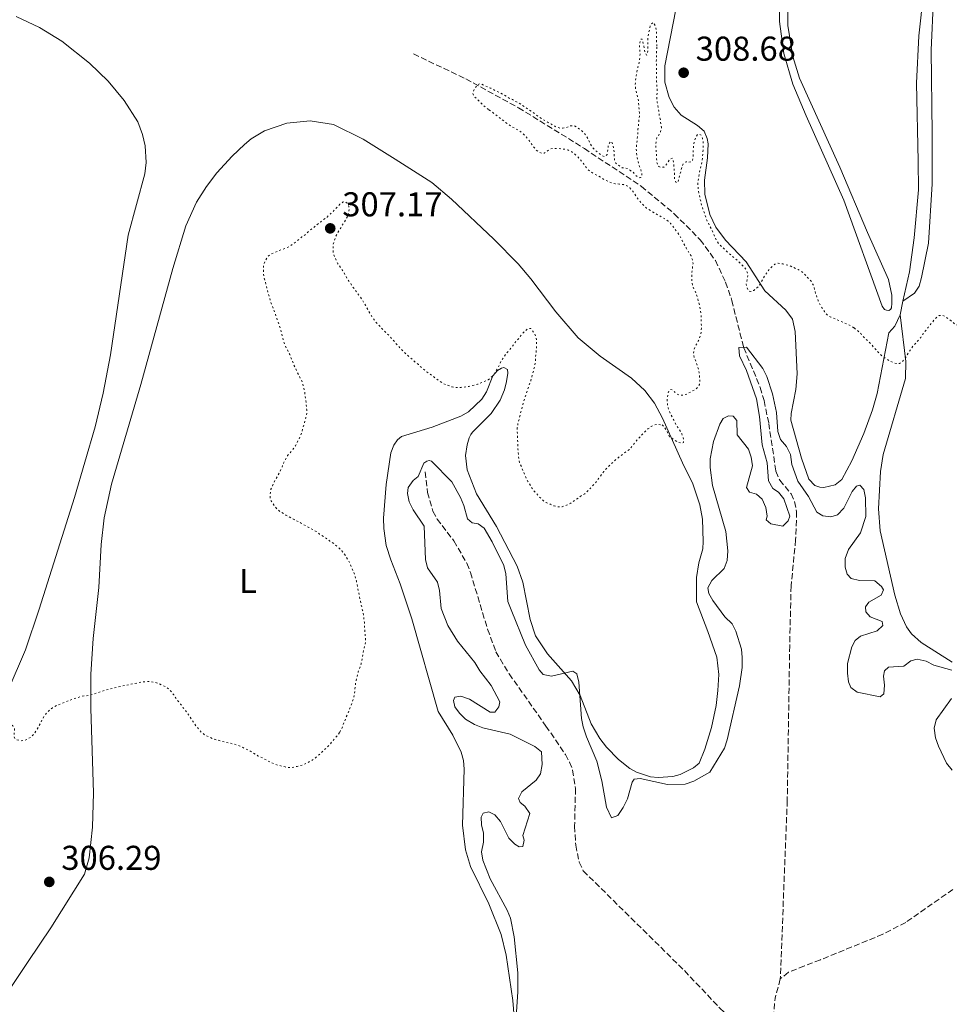
# Model space of a CAD drawing. Units: metres. Extents: x 622021 to 625498, y 4676288 to 4678661.
# Drawn here: x 623396 to 623666, y 4677404 to 4677690 of the extents above; entities that cross this region are included whole.
import ezdxf
from ezdxf.enums import TextEntityAlignment as Align

# ---------------------------------------------------------------- set-up
doc = ezdxf.new("R2010")
doc.units = ezdxf.units.M
doc.header["$MEASUREMENT"] = 0
doc.linetypes.add('DGN Style 3', pattern=[2.435890702152634, 1.739921930109024, -0.6959687720436097])
doc.linetypes.add('DGN Style 5', pattern=[1.217945351076317, 0.5219765790327072, -0.6959687720436097])
for name, color, linetype, lineweight in [('Barranco lineal', 142, 'DGN Style 3', 13), ('Cota de punto acotado terreno', 7, 'Continuous', 0), ('Curva de nivel auxiliar', 30, 'DGN Style 5', 0), ('Curva de nivel intermedia', 30, 'Continuous', 0), ('Etiqueta de uso rústico', 92, 'Continuous', 0), ('Línea de cambio de uso (parcela vista)', 92, 'Continuous', 0), ('Punto acotado terreno (símbolo)', 7, 'Continuous', 0)]:
    doc.layers.add(name, color=color, linetype=linetype, lineweight=lineweight)
doc.styles.add('Style-Arial', font='arial.ttf')

# ---------------------------------------------------------------- blocks, each defined once
blk = doc.blocks.new('5PATER')
at = {"layer": 'Punto acotado terreno (símbolo)', "linetype": 'Continuous', "lineweight": 0}
h = blk.add_hatch(color=51, dxfattribs=at)
edge = h.paths.add_edge_path()
edge.add_ellipse((0, 0), major_axis=(-0.1095731443231308, -0.1110710700762829), ratio=0.9994222409660317, start_angle=0, end_angle=360)

msp = doc.modelspace()

# ---------------------------------------------------------------- linework, layer by layer
at = {"layer": 'Barranco lineal', "color": 142, "linetype": 'DGN Style 3', "lineweight": 13, "extrusion": (0.0599183587911385, -0.02168726436727561, 0.997967661221565), "elevation": -63773.4112348055, "flags": 128}
msp.add_lwpolyline([(4610423.516238288, 1003495.462652169), (4610417.752033661, 1003494.991860277), (4610401.926416629, 1003490.754733241)], dxfattribs=at)
at = {"layer": 'Barranco lineal', "color": 142, "linetype": 'DGN Style 3', "lineweight": 13}
for points in [[(623510.1399999997, 4677680.470000001, 307.6000000000058), (623525.3899999997, 4677673.17, 307.5599999999977), (623540.7000000002, 4677664.789999999, 307.1600000000035), (623559.8499999996, 4677652.960000001, 306.4499999999971), (623576.4500000002, 4677641.930000001, 306.1499999999942), (623586.0199999996, 4677633.939999999, 306.4100000000035), (623593.5700000003, 4677626.390000001, 306.2299999999959), (623597.9800000006, 4677620.34, 305.9499999999971), (623600.9600000001, 4677614.08, 305.7799999999988), (623602.7599999999, 4677608.75, 305.6499999999942), (623606.2100000001, 4677594.980000001, 305.1600000000035), (623611.04, 4677583.449999999, 304.9499999999971), (623612.1500000004, 4677579.59, 304.8600000000006), (623613.5, 4677572.980000001, 304.679999999993), (623615.5800000001, 4677559.029999999, 304.429999999993), (623616.6900000004, 4677556.439999999, 304.429999999993), (623619.9900000002, 4677552.5, 304.429999999993), (623621.0099999999, 4677550.230000001, 304.1999999999971), (623621.6100000005, 4677547.300000001, 304.1900000000023), (623621.3099999996, 4677539.130000001, 303.9499999999971), (623620, 4677525.730000001, 303.9400000000023), (623619.5899999999, 4677508.24, 303.6499999999942), (623618.8799999999, 4677463.26, 302.179999999993), (623616.8499999996, 4677411.369999999, 301.3600000000006)], [(623513.5700000003, 4677558.850000001, 304.9400000000023), (623514.2100000001, 4677552.859999999, 304.6399999999995), (623515.7999999998, 4677547.460000001, 304.6399999999995), (623517.0199999996, 4677545.16, 304.6399999999995), (623521.8899999997, 4677538.789999999, 304.3500000000058), (623525.6600000003, 4677532.279999999, 304.1300000000047), (623526.7300000006, 4677529.58, 304.0500000000029), (623531.7100000001, 4677513.09, 303.7599999999948), (623534.1200000001, 4677506.560000001, 303.6900000000023), (623538, 4677500.119999999, 303.4700000000012), (623548.6799999997, 4677484.930000001, 303.1499999999942), (623554.3499999996, 4677476.65, 302.5599999999977), (623555.54, 4677474.449999999, 302.5599999999977), (623556.4500000002, 4677472.130000001, 302.2599999999948), (623557.2800000003, 4677466.76, 302.2599999999948), (623557.0099999999, 4677455.800000001, 302.2599999999948), (623557.3300000001, 4677450.279999999, 302.2599999999948), (623558.3399999999, 4677445.32, 302.2599999999948), (623559.5199999996, 4677442.82, 302.2599999999948), (623588.9800000006, 4677413.779999999, 301.3699999999953), (623599.2800000003, 4677402.880000001, 301.070000000007), (623613.9199999999, 4677389.470000001, 301.0599999999977)], [(623667.0700000003, 4677437.41, 301.9799999999959), (623653.3499999996, 4677427.83, 301.929999999993), (623646.6900000004, 4677424.359999999, 301.929999999993), (623628.5300000003, 4677416.930000001, 301.3300000000018), (623623.8799999999, 4677415.15, 301.8500000000058), (623619.2199999997, 4677413.32, 301.6900000000023), (623616.8499999996, 4677411.369999999, 301.3600000000006)]]:
    msp.add_polyline3d(points, dxfattribs=at)
at = {"layer": 'Curva de nivel auxiliar', "color": 30, "linetype": 'DGN Style 5', "lineweight": 0, "elevation": 307.4999999999999, "flags": 128}
for points in [[(623531.950000001, 4677664.240000002), (623531.1900000012, 4677664.88), (623527.76, 4677668.109999999), (623527.36, 4677668.960000002), (623527.540000001, 4677669.539999999), (623527.9900000002, 4677670.430000001), (623528.5500000013, 4677671.259999999), (623528.6699999998, 4677671.390000002), (623529.3300000014, 4677671.779999998), (623529.9100000003, 4677671.689999999), (623532.6500000006, 4677670.460000001), (623535.3300000007, 4677669.130000002), (623537.0700000018, 4677668.17), (623537.9500000002, 4677667.600000001), (623538.9100000013, 4677667.24), (623539.8800000015, 4677666.579999999), (623540.8499999993, 4677666.119999998), (623544.6400000001, 4677663.590000001), (623547.4200000007, 4677661.640000002), (623549.3000000005, 4677660.499999999), (623550.2700000006, 4677660.029999999), (623551.3400000012, 4677659.380000002), (623552.5000000013, 4677658.92), (623553.5000000005, 4677658.82), (623554.6200000002, 4677659.070000002), (623555.8499999996, 4677659.550000002), (623556.8100000008, 4677659.569999999), (623557.5800000018, 4677659.199999998), (623558.6500000004, 4677658.449999999), (623559.6200000005, 4677657.600000001), (623560.4100000015, 4677656.65), (623561.0000000016, 4677655.609999998), (623561.5000000001, 4677654.46), (623562.0900000002, 4677653.51), (623562.7300000017, 4677652.740000002), (623563.4400000003, 4677652.05), (623564.9199999999, 4677650.869999997), (623565.7900000017, 4677650.600000001), (623566.450000001, 4677651.179999999), (623566.8800000002, 4677654.17), (623567.4700000003, 4677655.019999999), (623567.5400000019, 4677655.039999999), (623567.8300000002, 4677654.759999999), (623568.2300000002, 4677653.9), (623568.5499999998, 4677651.76), (623568.5900000001, 4677649.59), (623568.9700000001, 4677648.65), (623569.2800000008, 4677648.349999999), (623570.8400000009, 4677647.32), (623571.5100000015, 4677647.329999999), (623572.570000001, 4677647.060000001), (623573.2500000005, 4677646.5), (623574.130000001, 4677645.939999999), (623574.8100000008, 4677645.079999999), (623575.6100000008, 4677644.470000001), (623575.6900000013, 4677644.430000001), (623576.2600000012, 4677644.529999998), (623576.6400000014, 4677645.019999999), (623576.5300000017, 4677645.689999999), (623576.3200000017, 4677646.739999999), (623575.9300000004, 4677647.66), (623575.3100000012, 4677649.8), (623575.1200000013, 4677650.779999998), (623574.9800000006, 4677651.999999999), (623574.9600000004, 4677653.25), (623575.3800000006, 4677656.999999999), (623575.4500000001, 4677658.539999999), (623575.6199999999, 4677659.789999999), (623575.7000000002, 4677661.039999999), (623575.8700000001, 4677662.289999999), (623575.8700000001, 4677663.289999999), (623575.5999999996, 4677666.599999999), (623575.4500000001, 4677667.59), (623574.7800000015, 4677670.140000001), (623574.6600000008, 4677671.140000001), (623574.7000000011, 4677672.29), (623574.9, 4677674.08), (623575.4299999997, 4677676.680000001), (623575.8000000007, 4677677.84), (623575.9400000017, 4677678.83), (623576.0500000013, 4677680.34), (623576.0199999998, 4677681.59), (623575.9100000004, 4677682.649999999), (623575.9900000008, 4677683.699999998), (623576.2200000011, 4677684.67), (623576.2600000012, 4677684.76), (623576.6400000014, 4677684.769999999), (623576.8400000002, 4677684.289999999), (623577.4800000016, 4677680.75), (623577.9700000011, 4677680.090000001), (623578.15, 4677680.569999998), (623578.320000002, 4677681.560000001), (623578.2900000007, 4677684.13), (623578.3600000001, 4677685.369999997), (623578.8899999999, 4677688.07), (623579.1800000004, 4677689.02), (623579.8300000008, 4677689.619999999), (623580.1200000015, 4677689.34), (623580.5700000006, 4677688.449999998), (623580.820000001, 4677687.310000001), (623580.9100000004, 4677682.439999999)], [(623580.9100000004, 4677682.439999999), (623580.7899999997, 4677678.119999999), (623580.8800000015, 4677672.359999999), (623581.0300000012, 4677670.109999998), (623580.9599999996, 4677667.52), (623581.0700000013, 4677666.369999998), (623581.5099999994, 4677663.92), (623581.6200000013, 4677662.58), (623581.9299999997, 4677661.529999999), (623582.2500000015, 4677659.189999999), (623582.2600000005, 4677658.839999998), (623582.0300000003, 4677657.869999998), (623581.5300000019, 4677656.810000001), (623580.9100000004, 4677656.029999998), (623580.7000000003, 4677654.949999999), (623580.6199999999, 4677653.529999999), (623580.8600000013, 4677651.140000001), (623580.8800000015, 4677649.789999999), (623580.990000001, 4677648.640000001), (623581.4900000016, 4677647.689999999), (623581.97, 4677647.510000001), (623582.9800000002, 4677647.499999999), (623583.5000000009, 4677647.92), (623584.8100000008, 4677649.859999999), (623585.4800000014, 4677650.159999999), (623585.6800000003, 4677649.779999999), (623585.8600000015, 4677648.789999999), (623585.9100000005, 4677647.380000001), (623586.02, 4677646.390000001), (623586.0600000003, 4677644.220000001), (623586.4600000004, 4677643.17), (623586.9500000001, 4677642.98), (623587.1300000009, 4677643.369999998), (623588.3100000012, 4677647.81), (623588.7100000012, 4677648.710000001), (623589.440000002, 4677649.07), (623590.1100000005, 4677648.890000001), (623591.0700000017, 4677649.100000001), (623591.350000001, 4677649.59), (623591.5099999997, 4677650.57), (623591.5000000007, 4677651.99), (623591.6600000017, 4677654.100000001), (623591.8300000015, 4677655.159999999), (623592.2899999998, 4677656.23), (623592.8500000008, 4677657.100000001), (623593.3300000014, 4677657.109999998), (623593.9200000014, 4677656.730000001), (623594.2200000009, 4677655.970000001), (623594.4300000012, 4677654.63), (623594.4600000001, 4677653.630000001), (623594.3000000014, 4677651.17), (623594.0600000002, 4677648.92), (623593.2900000011, 4677645.760000001), (623592.8999999999, 4677643.08), (623592.9100000011, 4677642.079999999), (623593.0099999994, 4677640.930000001), (623593.4600000009, 4677638.480000001), (623593.7600000005, 4677637.430000001), (623593.9500000004, 4677636.449999998), (623595.4800000016, 4677632.079999999), (623596.8700000019, 4677629.42), (623597.870000001, 4677627.029999999), (623598.3700000016, 4677626.079999999), (623598.9300000004, 4677625.259999999), (623602.4700000011, 4677621.929999999), (623604.42, 4677620.330000001), (623606.0800000008, 4677618.720000002), (623606.7600000004, 4677617.970000001), (623607.2600000009, 4677616.92), (623607.3800000016, 4677615.919999998), (623606.9300000002, 4677613.46), (623607.1400000004, 4677612.499999999), (623607.5700000017, 4677611.609999999), (623607.7400000015, 4677611.449999998), (623608.3099999992, 4677611.37), (623609.1699999998, 4677611.67), (623610.6200000005, 4677612.869999999), (623611.1900000004, 4677613.8), (623611.8000000007, 4677615.069999999), (623612.9299999995, 4677616.819999999), (623613.5799999998, 4677617.7), (623614.2700000005, 4677618.42), (623615.2899999998, 4677619.26), (623616.2400000019, 4677619.57), (623617.5899999997, 4677619.4), (623619.6000000014, 4677618.810000001), (623622.0300000011, 4677617.74), (623623.0000000012, 4677617.179999999), (623623.77, 4677616.54), (623625.9300000014, 4677614.159999999), (623626.4400000012, 4677613.289999997), (623627.1400000007, 4677610.720000001), (623627.9000000006, 4677608.640000001), (623628.37, 4677607.619999999), (623629.690000001, 4677605.5), (623630.48, 4677604.529999998), (623631.5900000009, 4677603.869999998), (623634.0899999999, 4677602.869999999), (623635.260000001, 4677602.310000001), (623636.5100000006, 4677601.850000001), (623638.3099999998, 4677600.739999999)], [(623582.4600000017, 4677572.520000001), (623583.0499999995, 4677572.050000001), (623584.2300000018, 4677570.06), (623584.6299999999, 4677569.100000001), (623586.1900000023, 4677568.07), (623587.16, 4677567.509999999), (623588.2199999995, 4677567.149999999), (623588.7000000001, 4677567.439999999), (623588.7800000005, 4677568.019999999), (623588.5700000004, 4677568.98), (623588.1800000014, 4677569.9), (623587.3800000013, 4677571.36), (623586.5900000001, 4677572.5), (623584.5100000014, 4677576.590000001), (623584.2200000007, 4677577.55), (623583.9900000005, 4677578.789999997), (623583.9500000003, 4677579.789999999), (623584.1000000001, 4677581.13), (623584.4100000008, 4677582.449999999), (623584.8800000001, 4677582.84), (623585.3700000019, 4677582.750000001), (623585.9500000008, 4677582.279999999), (623586.8300000015, 4677581.430000001), (623587.6000000003, 4677581.159999999), (623588.7500000015, 4677581.179999999), (623589.6900000002, 4677581.519999999), (623591.9900000002, 4677582.769999999), (623592.8399999996, 4677583.449999998), (623593.3499999992, 4677584.319999999), (623593.49, 4677585.52), (623593.2500000009, 4677587.679999999), (623593.0800000011, 4677588.67), (623592.3300000001, 4677590.929999999), (623591.8400000005, 4677591.98), (623591.6300000004, 4677593.029999998), (623591.7000000018, 4677594.189999998), (623591.9700000001, 4677595.149999999), (623592.6299999994, 4677596.220000001), (623593.1900000006, 4677597.38), (623593.650000001, 4677598.539999997), (623593.8099999996, 4677599.529999998), (623593.9000000014, 4677600.75), (623593.8400000011, 4677604.11), (623593.7600000005, 4677605.109999999), (623593.3200000002, 4677607.489999999), (623592.690000002, 4677609.859999998), (623592.2800000008, 4677610.999999999), (623591.3900000012, 4677612.829999999), (623591.1800000012, 4677613.769999999), (623591.1200000007, 4677616.980000001), (623591.4699999995, 4677619.529999998), (623591.3399999999, 4677620.519999999), (623590.8800000015, 4677621.71), (623589.4700000011, 4677624.01), (623588.280000002, 4677626.199999998), (623587.8700000008, 4677627.119999999), (623585.8200000012, 4677630.099999999), (623584.9400000004, 4677631.140000001), (623584.2300000018, 4677631.849999999), (623582.3200000008, 4677633.050000001), (623581.2500000002, 4677633.569999999), (623578.2500000006, 4677635.389999999), (623577.950000001, 4677635.630000001), (623576.390000001, 4677637.140000001), (623575.7500000016, 4677637.91), (623573.8300000017, 4677640.65), (623573.0500000016, 4677641.5), (623572.2600000004, 4677642.119999999), (623571.2099999997, 4677642.430000001), (623570.0499999997, 4677642.600000001), (623568.8000000003, 4677642.680000001), (623567.8300000002, 4677642.91), (623565.7100000011, 4677643.869999999), (623563.6700000005, 4677645.09), (623562.5100000005, 4677645.640000001), (623561.6800000012, 4677646.199999998), (623560.7600000004, 4677646.930000001), (623559.4800000017, 4677648.76), (623558.0300000011, 4677650.449999999), (623557.1600000017, 4677651.220000001), (623556.1700000014, 4677651.970000001), (623555.2700000008, 4677652.41), (623554.2300000013, 4677652.709999999), (623553.2400000012, 4677652.859999999), (623552.0800000011, 4677652.949999998), (623550.8700000019, 4677652.939999999), (623549.8800000016, 4677652.800000001), (623548.2000000008, 4677651.55), (623547.5300000003, 4677651.539999999), (623546.6600000008, 4677651.909999999), (623545.8499999995, 4677652.499999999), (623545.140000001, 4677653.329999999), (623543.6200000009, 4677655.51), (623542.1600000013, 4677657.109999998), (623541.3900000001, 4677657.759999999), (623540.5400000009, 4677658.310000001), (623539.5300000005, 4677658.890000001), (623538.6299999999, 4677659.319999999), (623537.7400000001, 4677659.92), (623532.8300000017, 4677663.680000001), (623531.950000001, 4677664.240000002)], [(623488.6900000013, 4677483.16), (623489.2700000004, 4677484.159999999), (623490.5599999999, 4677487.539999999), (623491.0000000002, 4677488.439999999), (623492.7700000005, 4677493.050000001), (623492.9699999995, 4677494.029999999), (623493.2199999997, 4677496.740000002), (623493.4400000012, 4677498.17), (623494.0800000003, 4677500.659999999), (623494.9100000019, 4677502.98), (623495.4900000007, 4677506.279999998), (623496.0600000008, 4677508.560000001), (623496.2300000006, 4677509.56), (623496.2300000006, 4677510.099999998), (623495.8700000007, 4677514.130000001), (623495.8600000017, 4677515.190000001), (623495.5900000014, 4677517.230000001), (623495.3400000011, 4677518.560000001), (623494.7000000017, 4677521.220000001), (623493.5400000017, 4677527.15), (623492.9699999995, 4677529.07), (623491.6300000006, 4677532.400000001), (623491.0400000005, 4677533.349999999), (623490.5399999998, 4677534.300000001), (623489.3300000007, 4677535.939999999), (623487.0199999994, 4677537.989999998), (623485.8600000016, 4677538.74), (623484.8899999993, 4677539.490000002), (623482.8500000008, 4677540.800000001), (623481.8800000007, 4677541.55), (623479.7400000016, 4677542.679999998), (623477.320000001, 4677544.07), (623475.4600000012, 4677544.980000001), (623473.0600000008, 4677546.3), (623471.2100000001, 4677547.42), (623470.4500000001, 4677548.060000001), (623469.7999999997, 4677548.850000001), (623468.5700000003, 4677550.74), (623468.4500000018, 4677551.689999999), (623468.53, 4677552.849999999), (623468.6799999997, 4677553.84), (623469.1, 4677554.829999999), (623470.0900000001, 4677556.829999999), (623470.7300000016, 4677557.84), (623471.8700000016, 4677560.109999998), (623472.3299999998, 4677561.359999999), (623472.8799999997, 4677562.52), (623473.5400000013, 4677563.589999998), (623475.230000001, 4677565.630000001), (623475.8200000012, 4677566.439999999), (623477.1900000013, 4677569.119999998), (623477.5600000002, 4677570.090000001), (623478.8299999997, 4677574.529999999), (623479.0900000012, 4677575.88), (623479.0900000012, 4677576.880000001), (623478.9500000004, 4677578.759999999), (623478.7400000005, 4677579.9), (623478.51, 4677582.009999999), (623477.9900000015, 4677584.4), (623477.6400000006, 4677585.34), (623476.2999999995, 4677587.930000001), (623475.3000000004, 4677590.029999998), (623474.9900000019, 4677591.079999999), (623474.5000000002, 4677592.119999998), (623474.1500000015, 4677593.06), (623472.900000002, 4677595.46), (623472.4999999997, 4677596.41), (623472.2000000002, 4677597.369999998), (623471.6799999994, 4677599.66), (623470.9700000008, 4677601.949999998), (623470.5799999996, 4677602.880000001), (623469.6200000008, 4677605.76), (623468.9600000014, 4677607.3), (623468.1700000003, 4677609.880000001), (623466.7100000005, 4677615.33), (623466.5000000005, 4677616.759999999), (623466.4700000014, 4677617.76), (623466.5499999997, 4677619.159999999), (623467.01, 4677620.319999999), (623467.6700000018, 4677621.390000001), (623468.4400000006, 4677622.029999999), (623468.7100000011, 4677622.179999999), (623470.6800000002, 4677623.06), (623473.290000001, 4677624.079999999), (623474.1700000016, 4677624.550000001), (623475.5700000008, 4677625.46), (623476.8000000002, 4677626.439999999), (623477.6500000019, 4677627.220000001), (623478.5999999995, 4677627.82), (623480.2100000011, 4677629.279999998), (623483.1500000004, 4677631.640000001), (623485.0400000013, 4677633.009999999), (623486.5999999992, 4677634.499999999), (623488.7300000016, 4677636.720000002), (623489.6799999992, 4677637.409999999), (623490.35, 4677637.42), (623490.8300000004, 4677637.05), (623491.3300000011, 4677636.189999999), (623491.4400000006, 4677635.329999999), (623491.3300000011, 4677634.34), (623490.9600000001, 4677633.119999998)], [(623490.9600000001, 4677633.119999998), (623488.0099999995, 4677628.259999999), (623487.5600000003, 4677627.369999999), (623487.1, 4677626.17), (623486.7500000012, 4677624.869999998), (623486.74, 4677623.59), (623486.8499999995, 4677622.480000001), (623487.1600000003, 4677621.529999998), (623488.1500000004, 4677619.430000001), (623489.6300000001, 4677617.250000001), (623490.3200000008, 4677616.109999998), (623490.9199999998, 4677614.96), (623491.7000000001, 4677613.92), (623492.4900000012, 4677612.689999999), (623495.0500000004, 4677609.180000001), (623496.1600000013, 4677607.369999999), (623498.0099999999, 4677604.039999999), (623499.2900000005, 4677602.330000001), (623500.0100000004, 4677601.640000001), (623501.5300000003, 4677599.99), (623503.3899999999, 4677598.180000001), (623506.3200000002, 4677594.789999999), (623507.99, 4677593.17), (623509.74, 4677591.66), (623510.6200000007, 4677590.810000001), (623511.5999999997, 4677590.06), (623512.3799999999, 4677589.3), (623514.1299999999, 4677587.890000001), (623515.8800000001, 4677586.67), (623516.6600000003, 4677586.01), (623518.7900000003, 4677584.609999998), (623519.7000000001, 4677584.190000001), (623521.400000001, 4677583.600000001), (623522.3900000012, 4677583.439999999), (623523.9000000021, 4677583.449999998), (623526.2300000011, 4677583.709999999), (623528.7900000005, 4677584.34), (623530.1800000007, 4677584.9), (623531.8300000003, 4677585.689999999), (623532.6500000006, 4677586.269999999), (623533.490000001, 4677587.09), (623534.7000000003, 4677589.09), (623535.770000001, 4677591.329999999), (623536.9900000015, 4677593.130000001), (623538.8700000012, 4677595.319999999), (623539.5300000005, 4677596.289999999), (623541.0400000014, 4677598.039999999), (623541.7900000003, 4677599.009999999), (623542.6399999997, 4677599.890000001), (623543.4900000013, 4677600.580000001), (623544.2600000001, 4677600.59), (623545.2400000015, 4677599.26), (623545.730000001, 4677598.390000001), (623545.8400000005, 4677598.029999998), (623545.9500000001, 4677597.029999999), (623545.9299999998, 4677594.53), (623545.730000001, 4677592.939999999), (623545.540000001, 4677590.5), (623545.2900000006, 4677589.17), (623544.3200000006, 4677585.52), (623543.5800000007, 4677583.49), (623542.1800000014, 4677579.159999998), (623541.4000000014, 4677576.349999999), (623540.5499999998, 4677572.960000001), (623540.3500000008, 4677571.689999999), (623540.3300000008, 4677571.239999999), (623540.5300000019, 4677565.48), (623540.7700000011, 4677562.609999999), (623541.0199999991, 4677561.640000001), (623542.9700000006, 4677556.980000001), (623543.450000001, 4677556.099999999), (623544.8500000002, 4677553.84), (623545.4400000004, 4677553.029999999), (623547.4200000007, 4677550.96), (623547.8800000012, 4677550.529999998), (623548.7000000015, 4677549.949999999), (623549.9199999997, 4677549.509999999), (623551.0799999997, 4677548.949999998), (623552.060000001, 4677548.720000001), (623553.4300000012, 4677548.720000001), (623554.7000000007, 4677549.17), (623555.9099999999, 4677549.75), (623556.3400000012, 4677550.000000001), (623557.2900000013, 4677550.79), (623558.2400000012, 4677551.38), (623559.0900000005, 4677552.06), (623559.9900000015, 4677552.509999999), (623561.6500000021, 4677554.119999998), (623563.0700000015, 4677555.649999999), (623565.5300000003, 4677559.02), (623567.1999999998, 4677560.75), (623568.9000000008, 4677562.41), (623571.0800000001, 4677564.08), (623572.9800000022, 4677565.359999998), (623575.1500000004, 4677568.079999999), (623576.5600000008, 4677569.640000002), (623578.3500000011, 4677571.4), (623579.3000000011, 4677572.09), (623580.1799999995, 4677572.560000001), (623581.3100000005, 4677572.699999999), (623582.4600000017, 4677572.520000001)], [(623638.3099999998, 4677600.739999999), (623639.5200000014, 4677599.789999999), (623640.25, 4677599.109999999), (623641.1200000017, 4677598.06), (623642.7900000014, 4677596.550000001), (623645.7599999999, 4677593.189999999), (623646.5199999998, 4677592.5), (623648.6000000007, 4677591.210000001), (623649.5599999996, 4677590.739999999), (623650.5300000019, 4677590.369999998), (623651.530000001, 4677590.369999998), (623652.3500000013, 4677590.890000001), (623652.9900000006, 4677591.650000001), (623654.8500000002, 4677594.640000001), (623655.4699999995, 4677595.48), (623656.3800000013, 4677596.430000001), (623657.7000000001, 4677597.980000001), (623658.3600000017, 4677598.96), (623659.8600000015, 4677600.9), (623662.1200000013, 4677603.63), (623663.0700000012, 4677604.32), (623663.8300000012, 4677604.419999998), (623664.7000000007, 4677604.15), (623666.5600000003, 4677602.789999999), (623667.6199999999, 4677601.899999999), (623668.5200000006, 4677601.460000001), (623669.75, 4677601.159999999), (623670.9000000011, 4677601.09), (623671.9600000005, 4677600.719999999), (623673.9200000007, 4677599.81), (623674.890000001, 4677599.099999999), (623676.67, 4677597.51), (623678.0800000004, 4677595.58), (623679.1900000013, 4677593.260000001), (623679.8799999999, 4677592.119999998), (623680.4500000019, 4677591.289999999), (623681.2600000012, 4677590.41), (623682.6300000013, 4677588.71), (623683.2000000012, 4677587.890000001), (623683.6600000017, 4677586.720000001), (623684.0100000004, 4677585.560000001), (623684.2600000007, 4677583.26)], [(623357.3099999996, 4677543.489999999), (623359.7300000003, 4677542.090000001), (623361.0800000003, 4677541.439999999), (623362.35, 4677540.689999999), (623363.1600000013, 4677540.11), (623363.51, 4677539.75), (623364.0900000011, 4677538.939999999), (623364.9900000021, 4677537.470000001), (623365.400000001, 4677536.560000001), (623366.2500000005, 4677534.249999999), (623367.2899999997, 4677531.849999999), (623367.700000001, 4677530.7), (623368.8099999996, 4677528.8), (623369.6700000003, 4677527.470000001), (623372.4400000018, 4677522.81), (623373.3200000002, 4677521.58), (623374.6800000014, 4677519.42), (623376.3700000013, 4677517.600000001), (623378.7500000017, 4677514.630000001), (623379.5800000011, 4677513.449999998), (623381.0000000005, 4677510.670000001), (623382.1100000012, 4677507.519999999), (623382.2200000007, 4677506.27), (623382.8200000019, 4677502.600000001), (623383.3899999997, 4677499.949999998), (623383.6600000003, 4677498.989999999), (623384.5900000001, 4677496.709999999), (623384.9000000008, 4677495.750000001), (623385.1100000008, 4677494.409999999), (623385.7200000011, 4677492.409999999), (623385.9300000012, 4677491.159999999), (623385.9500000012, 4677490.100000001), (623386.4600000009, 4677489.210000001), (623387.2200000008, 4677488.689999999), (623390.0199999993, 4677487.680000001), (623391.9600000017, 4677486.749999999), (623392.6900000003, 4677486.07), (623393.6200000001, 4677484.949999998), (623394.1100000018, 4677484.060000001), (623393.9599999998, 4677481.98), (623394.2599999994, 4677481.220000001), (623394.7500000012, 4677480.939999998), (623395.8100000008, 4677480.67), (623396.8000000007, 4677480.739999999), (623397.8899999993, 4677481.13), (623398.9600000001, 4677481.779999998), (623399.6900000009, 4677482.469999999), (623399.900000001, 4677482.749999999), (623401.1200000015, 4677484.789999999), (623402.6300000001, 4677487.689999999), (623403.3099999996, 4677488.59), (623404.2999999998, 4677489.640000001), (623405.1300000013, 4677490.199999998), (623406.3899999997, 4677490.930000001), (623411.1600000019, 4677492.829999999), (623413.4500000007, 4677493.539999999), (623414.4400000009, 4677493.71), (623415.7900000009, 4677493.830000001), (623419.5700000006, 4677495.09), (623425.3999999999, 4677496.619999998), (623426.5500000011, 4677496.740000002), (623427.7000000001, 4677497.05), (623431.1700000013, 4677497.74), (623432.7699999993, 4677497.9), (623434.8200000012, 4677497.689999999), (623435.9299999999, 4677497.329999999), (623438.0800000001, 4677496.359999998), (623438.8899999993, 4677495.76), (623439.6500000014, 4677494.98), (623440.4600000007, 4677493.969999999), (623441.5100000012, 4677492.38), (623442.3899999995, 4677491.339999998), (623443.1800000009, 4677490.199999998), (623444.0599999992, 4677489.159999999), (623447.0099999997, 4677484.789999999), (623448.3600000021, 4677483.199999998), (623448.6799999994, 4677482.9), (623449.4999999997, 4677482.330000001), (623451.7800000019, 4677481.220000001), (623455.0600000008, 4677480.319999999), (623456.5000000002, 4677480.050000001), (623458.530000002, 4677479.51), (623459.4800000021, 4677479.199999999), (623462.7099999996, 4677477.59), (623465.0099999995, 4677476.220000001), (623466.4700000014, 4677475.52), (623468.3199999998, 4677474.489999999), (623470.630000001, 4677473.570000002), (623472.8500000006, 4677473.03), (623473.8300000018, 4677472.859999998), (623474.9000000004, 4677472.909999999), (623476.3300000008, 4677473.17), (623478.3200000002, 4677473.759999999), (623479.2900000003, 4677474.25), (623480.780000001, 4677475.09), (623481.6000000013, 4677475.67), (623483.5300000003, 4677477.34), (623485.9300000009, 4677479.720000001), (623486.6399999994, 4677480.659999998), (623488.1500000004, 4677482.310000001), (623488.6900000013, 4677483.16)]]:
    msp.add_lwpolyline(points, dxfattribs=at)
at = {"layer": 'Curva de nivel intermedia', "color": 30, "linetype": 'Continuous', "lineweight": 0, "elevation": 305.0000000000001, "flags": 128}
for points in [[(623666.7100000001, 4677501.220000001), (623661.5400000003, 4677502.669999998), (623659.2900000016, 4677503.779999999), (623656.6699999997, 4677504.430000001), (623654.8400000012, 4677503.859999999), (623652.7900000017, 4677502.4), (623648.3400000014, 4677502.060000001), (623647.2000000014, 4677500.970000001), (623646.8500000006, 4677499.430000001), (623647.1200000009, 4677496.819999999), (623646.9800000002, 4677494.32), (623645.8700000015, 4677493.42), (623639.1700000004, 4677494.760000001), (623637.38, 4677496.119999999), (623636.7300000018, 4677497.8), (623636.3899999999, 4677500.270000001), (623636.4200000011, 4677503.09), (623637.6500000005, 4677507.930000001), (623638.6100000016, 4677509.81), (623640.2000000009, 4677511.07), (623645.0100000009, 4677512.609999998), (623646.6800000007, 4677514.169999998), (623646.4999999995, 4677515.319999999), (623643.0199999994, 4677516.720000001), (623641.7699999999, 4677518.16), (623641.6700000016, 4677519.619999998), (623642.5700000002, 4677520.939999999), (623646.2200000002, 4677523), (623646.8900000007, 4677524.54), (623646.3200000008, 4677525.53), (623644.3800000006, 4677527.189999999), (623639.9300000004, 4677527.269999999), (623637.5000000007, 4677527.850000001), (623636.2900000014, 4677529.130000001), (623635.7100000004, 4677531.189999999), (623635.7700000008, 4677533.689999999), (623636.6700000014, 4677536.310000001), (623640.1600000006, 4677541.100000001), (623641.7300000021, 4677545.850000001), (623641.6700000016, 4677551.34), (623641.2000000001, 4677553.789999999), (623639.9999999997, 4677554.999999999), (623639.070000002, 4677554.679999999), (623637.8000000003, 4677553.199999999), (623635.3500000006, 4677548.319999999), (623633.4599999995, 4677546.369999998), (623631.5500000007, 4677545.800000001), (623629.2400000017, 4677546.060000001), (623627.5300000019, 4677547.189999999), (623625.0700000009, 4677551.749999999), (623621.9999999999, 4677556.160000001), (623620.2300000017, 4677561.050000002), (623619.8000000003, 4677563.880000001), (623618.6900000017, 4677566.239999999), (623616.9600000017, 4677568.289999999), (623616.0900000001, 4677570.630000002), (623615.7600000014, 4677576.099999999), (623614.5900000001, 4677581.539999999), (623612.9699999996, 4677586.66), (623611.7800000005, 4677588.939999999), (623607.0599999998, 4677595.16), (623604.8400000003, 4677595.050000001), (623605.0300000003, 4677592.59), (623607.070000001, 4677588.32), (623609.9299999998, 4677580.150000001), (623610.8500000007, 4677574.999999999), (623611.5599999992, 4677566.779999998), (623613.0000000009, 4677561.539999999), (623613.4400000012, 4677556.230000001), (623614.6700000007, 4677554.04), (623616.3, 4677552.989999999), (623617.8700000015, 4677551.039999999), (623619.6399999994, 4677545.98), (623619.1299999999, 4677544.660000001), (623617.6100000021, 4677543.099999999), (623614.0700000017, 4677543.74), (623612.7400000016, 4677544.939999998), (623613.03, 4677546.02), (623612.6900000002, 4677548.470000001), (623611.5700000004, 4677550.91), (623609.9299999998, 4677552.42), (623607.9200000004, 4677553), (623606.9800000016, 4677554.369999998), (623608.7899999998, 4677560.649999999)], [(623608.7899999998, 4677560.649999999), (623608.3700000019, 4677563.15), (623607.5600000005, 4677565.52), (623604.3500000008, 4677569.67), (623604.190000002, 4677573.83), (623603.1000000013, 4677575.119999999), (623601.7900000014, 4677575.180000001), (623600.2699999993, 4677574.38), (623599.3000000014, 4677572.75), (623597.3800000015, 4677567.730000001), (623596.4699999995, 4677562.63), (623596.4299999992, 4677560.130000001), (623597.110000001, 4677554.869999999), (623600.9900000013, 4677541.539999999), (623601.5999999993, 4677535.92), (623601.4200000004, 4677533.08), (623600.5700000012, 4677530.729999999), (623596.9099999999, 4677527.24), (623595.79, 4677525.15), (623596.0500000016, 4677523.46), (623597.2400000007, 4677521.41), (623600.7000000007, 4677516.699999998), (623602.88, 4677514.66), (623603.9200000016, 4677512.529999998), (623605.5399999999, 4677507.34), (623605.8100000003, 4677504.850000001), (623605.7800000013, 4677501.96), (623605.0300000003, 4677496.649999999), (623601.3800000002, 4677480.92), (623600.6500000015, 4677478.52), (623596.3200000019, 4677471.539999999), (623591.74, 4677468.929999999), (623589.1500000015, 4677468.039999999), (623584.0399999997, 4677467.930000001), (623576.1000000003, 4677469.720000001), (623574.300000001, 4677469.480000001), (623573.7700000012, 4677468.619999997), (623572.4500000003, 4677463.77), (623571.1300000015, 4677461.26), (623569.5600000002, 4677458.949999998), (623567.8000000011, 4677458.230000001), (623566.29, 4677461.359999998), (623564.9600000002, 4677469.029999999), (623563.5300000019, 4677474.749999999), (623560.4400000006, 4677481.79), (623559.530000001, 4677484.67), (623559.0500000004, 4677487.13), (623558.23, 4677497.710000001), (623557.7000000003, 4677500.13), (623556.490000001, 4677500.9), (623550.2900000007, 4677499.42), (623547.85, 4677499.970000001), (623546.73, 4677501.279999998), (623542.7600000004, 4677508.5), (623538.5200000004, 4677518.730000001), (623537.6300000006, 4677521.17), (623537.0400000005, 4677529.23), (623536.4700000006, 4677531.659999999), (623533.0700000009, 4677538.539999999), (623530.6700000003, 4677542.49), (623528.9600000003, 4677543.769999999), (623527.1900000002, 4677544.039999999), (623525.8600000001, 4677545.170000001), (623524.8000000007, 4677549.130000001), (623523.8200000017, 4677551.449999999), (623521.2600000001, 4677555.96), (623515.3600000015, 4677561.970000001), (623514.6700000009, 4677562.189999999), (623514.0600000008, 4677562.029999998), (623513.1500000008, 4677561.4), (623511.5199999993, 4677557.529999998), (623510.0700000008, 4677556.349999999), (623508.6100000013, 4677554.33), (623508.4500000003, 4677552.630000002), (623508.9300000009, 4677550.189999999), (623510.0500000007, 4677547.859999999), (623513.2200000002, 4677543.119999998), (623513.6900000018, 4677533.369999998), (623514.1800000013, 4677530.91), (623517.180000001, 4677526.819999999), (623517.7599999999, 4677524.380000001), (623518.2200000003, 4677519.130000001), (623520.1300000015, 4677514.230000001), (623523.0000000015, 4677509.630000001), (623528.0400000017, 4677503.399999999), (623529.4200000009, 4677501.019999999), (623532.74, 4677496.740000002), (623535.2800000014, 4677492.020000001), (623534.9999999999, 4677490.560000001), (623533.7999999997, 4677489), (623532.4900000019, 4677488.980000001), (623526.4400000013, 4677492.720000001), (623523.890000001, 4677493.67), (623522.2000000011, 4677493.34), (623521.8200000012, 4677492.330000001), (623522.1699999999, 4677490.569999999), (623523.5100000009, 4677488.67), (623525.3200000015, 4677486.96), (623527.9400000012, 4677485.410000001), (623530.3399999995, 4677484.409999999), (623538.2800000011, 4677482.55)], [(623666.850000001, 4677472.06), (623665.17, 4677474.13), (623662.860000001, 4677479.109999999), (623662.0499999997, 4677481.479999999), (623661.6200000006, 4677484.310000001), (623662.1900000006, 4677486.699999998), (623666.7000000011, 4677492.92)], [(623538.2800000011, 4677482.55), (623545.4100000013, 4677478.980000001), (623547.4299999997, 4677477.480000001), (623547.5700000006, 4677473.75), (623547.070000002, 4677471.019999999), (623545.8100000013, 4677469.149999999), (623541.6400000006, 4677465.779999999), (623540.6700000004, 4677463.84), (623541.1500000011, 4677462.699999999), (623542.5500000003, 4677461.65), (623543.9800000008, 4677459.529999999), (623541.9300000012, 4677453.11), (623542.3200000002, 4677451.730000001), (623541.9800000002, 4677449.88), (623540.9100000019, 4677449.789999999), (623539.6700000013, 4677450.54), (623537.8699999999, 4677452.279999998), (623535.4800000003, 4677457.149999999), (623533.8399999997, 4677459.119999998), (623532.0600000005, 4677459.939999999), (623530.4500000012, 4677459.599999999), (623529.85, 4677458.439999999), (623529.8900000001, 4677456.21), (623530.4700000014, 4677453.759999998), (623530.5100000015, 4677451.149999999), (623529.9500000007, 4677448.380000001), (623530.3200000017, 4677445.91), (623532.4600000007, 4677440.510000001), (623537.4500000018, 4677431.369999998), (623538.3600000015, 4677429.039999999), (623539.4299999999, 4677423.57), (623540.5200000008, 4677413.179999999), (623540.5400000009, 4677407.650000001), (623540.1000000006, 4677401.84)]]:
    msp.add_lwpolyline(points, dxfattribs=at)
at = {"layer": 'Línea de cambio de uso (parcela vista)', "color": 92, "linetype": 'Continuous', "lineweight": 0, "elevation": 308.0899999999965, "flags": 128}
msp.add_lwpolyline([(623652.54, 4677608.51), (623651.6799999997, 4677604.59)], dxfattribs=at)
at = {"layer": 'Línea de cambio de uso (parcela vista)', "color": 92, "linetype": 'Continuous', "lineweight": 0}
for points in [[(623619.1600000003, 4677697.83, 309.6999999999971), (623619.0300000003, 4677688.710000001, 309.5099999999948), (623620.4699999997, 4677679.710000001, 309.2400000000052), (623622.4800000006, 4677673.4, 309), (623634.1299999999, 4677647.529999999, 308.6000000000058), (623642.2000000002, 4677628.49, 308.2899999999936), (623648.3499999996, 4677614.82, 307.6999999999971), (623649.2699999996, 4677610.230000001, 308), (623649.3099999996, 4677607.92, 308), (623649.1799999997, 4677606.609999999, 308), (623648.9600000001, 4677606.07, 308), (623648.4199999999, 4677605.83, 308), (623647.7300000006, 4677605.9, 308), (623647.1900000004, 4677606.119999999, 308), (623646.4800000006, 4677607.109999999, 308), (623635.29, 4677637.880000001, 308.3000000000029), (623624.3499999996, 4677662.42, 308.6300000000047), (623620.5099999999, 4677671.66, 308.8999999999942), (623617.9199999999, 4677680.609999999, 309.2799999999988), (623616.6500000004, 4677689.84, 309.5), (623616.75, 4677699.17, 309.5500000000029)], [(623658.4800000006, 4677698.119999999, 309.5800000000018), (623657.2000000002, 4677685.680000001, 309.8899999999995), (623656.5099999999, 4677671.939999999, 309.3800000000047), (623656.9900000002, 4677649.279999999, 309), (623657.0499999998, 4677640.949999999, 308.570000000007), (623655.7699999996, 4677626.960000001, 308.2799999999988), (623654.4100000003, 4677617.060000001, 308.1000000000058), (623652.54, 4677608.51, 308.0899999999965)], [(623652.54, 4677608.51, 308.0899999999965), (623655.8799999999, 4677610.84, 307.8399999999965), (623657.2400000002, 4677612.92, 307.9199999999983), (623657.9699999997, 4677615.430000001, 308.1100000000006), (623660, 4677625.42, 308.7599999999948), (623661.0499999998, 4677642.67, 308.8099999999977), (623660.9900000002, 4677657.310000001, 308.8300000000018), (623660.75, 4677681.58, 309.4100000000035), (623661.4199999999, 4677696.789999999, 309.3600000000006)], [(623394.5499999998, 4677691.350000001, 309.3899999999995), (623401.3300000001, 4677688.16, 309.3999999999942), (623407.8300000001, 4677684.199999999, 309.3000000000029), (623415.9400000004, 4677677.75, 308.9900000000052), (623421.3200000003, 4677672.560000001, 308.5899999999965), (623425.9500000002, 4677666.930000001, 308.5), (623429.9600000001, 4677660.689999999, 308.1900000000023), (623431.3499999996, 4677656.970000001, 308.3300000000018), (623432.0499999998, 4677653.75, 308.4199999999983), (623432.3499999996, 4677648.83, 308.5), (623432.04, 4677645.560000001, 308.5200000000041), (623427.1900000004, 4677627.76, 308.5), (623422.0499999998, 4677592.92, 308.2100000000065), (623419.8600000005, 4677581.75, 308.1900000000023), (623417.5300000003, 4677572.02, 308.2100000000065), (623411.5499999998, 4677551.460000001, 308.1300000000047), (623401.2999999998, 4677518.92, 307.8999999999942), (623397.2599999999, 4677507.09, 307.9199999999983), (623392.2699999996, 4677495.42, 307.6300000000047)], [(623651.6799999997, 4677604.59, 308.0899999999965), (623650.1299999999, 4677601.26, 308.0899999999965), (623648.3899999997, 4677599.310000001, 308.0899999999965), (623645.0199999996, 4677581.699999999, 307.1100000000006), (623643.6699999999, 4677576.890000001, 307.0200000000041), (623641.2000000002, 4677570, 306.8999999999942), (623637.6500000004, 4677562.109999999, 306.6000000000058), (623634.7400000002, 4677556.680000001, 306.6000000000058), (623632.8499999996, 4677555.060000001, 306.6000000000058), (623629.4800000006, 4677554.289999999, 306.6000000000058), (623628.3300000001, 4677554.430000001, 306.6000000000058), (623626.9400000004, 4677554.939999999, 306.6000000000058), (623625.1299999999, 4677556.75, 306.6000000000058), (623622.9900000002, 4677562.82, 306.7100000000065), (623619.9400000004, 4677573.869999999, 306.8999999999942), (623619.9800000006, 4677575.869999999, 306.8999999999942), (623621.3799999999, 4677582.82, 306.8999999999942), (623621.7800000003, 4677587.42, 306.8999999999942), (623621.1900000004, 4677599.699999999, 307.1999999999971), (623620.3600000005, 4677603.300000001, 306.8999999999942), (623618.4800000006, 4677605.880000001, 306.8999999999942), (623612.3099999996, 4677611.539999999, 307.5), (623606.9000000004, 4677619.960000001, 307.4799999999959), (623600.9199999999, 4677626.24, 307.8000000000029), (623598.1100000005, 4677630.09, 307.7100000000065), (623596.3600000005, 4677633.75, 307.7100000000065), (623594.9400000004, 4677639.66, 307.8800000000047), (623594.8399999999, 4677643.720000001, 308.1000000000058), (623595.7199999997, 4677650.230000001, 308.3899999999995), (623595.8499999996, 4677654.279999999, 308.3899999999995), (623595.5899999999, 4677655.810000001, 308.3899999999995), (623594.7100000001, 4677658.02, 308.0899999999965), (623592.75, 4677659.600000001, 308.0500000000029), (623588.0300000003, 4677662.600000001, 308.3899999999995), (623586.0199999996, 4677665, 308.3899999999995), (623584.4900000002, 4677667.74, 308.3899999999995), (623583.2400000002, 4677672.27, 308.3899999999995), (623583.2999999998, 4677676.960000001, 308.3899999999995), (623586.4400000004, 4677693.369999999, 308.6900000000023)], [(623417.04, 4677465.51, 307.0299999999988), (623416.3200000003, 4677490.08, 307.6199999999953), (623416.3200000003, 4677500.029999999, 307.6199999999953), (623416.9500000002, 4677510.359999999, 307.6399999999995), (623418.5700000003, 4677525.27, 307.9100000000035), (623419.3200000003, 4677537.779999999, 307.9199999999983), (623420.2000000002, 4677545.529999999, 307.9199999999983), (623422.3499999996, 4677555.300000001, 307.9199999999983), (623430.79, 4677584.27, 308.2200000000012), (623440.1600000003, 4677618, 307.9199999999983), (623443.9400000004, 4677630.480000001, 307.9199999999983), (623447.0199999996, 4677637.310000001, 307.9199999999983), (623449.9000000004, 4677641.91, 307.9199999999983), (623452.9600000001, 4677645.850000001, 307.9199999999983), (623457.3700000001, 4677650.689999999, 308), (623460.9800000006, 4677654.130000001, 308.1699999999983), (623462.9299999997, 4677655.710000001, 308.2200000000012), (623466.8499999996, 4677658.08, 308.25), (623473.3099999996, 4677660.34, 308.2200000000012), (623480.1399999997, 4677660.960000001, 308.1100000000006), (623486.9000000004, 4677659.880000001, 307.9199999999983), (623495.5, 4677655.630000001, 307.9199999999983), (623504.8200000003, 4677649.810000001, 307.6199999999953), (623515.4699999997, 4677643.02, 307.6399999999995), (623521.2400000002, 4677638.24, 307.7899999999936), (623533.5700000003, 4677626.57, 307.9799999999959), (623540.5700000003, 4677619.430000001, 307.9400000000023), (623544.2800000003, 4677615.039999999, 307.8699999999953), (623551.5300000003, 4677605.41, 307.6000000000058), (623558.0700000003, 4677597.850000001, 307.6199999999953), (623564.4699999997, 4677592.51, 307.9199999999983), (623573.5700000003, 4677586.130000001, 307.9199999999983), (623577.4199999999, 4677582.529999999, 307.9199999999983), (623580.2199999997, 4677578.84, 307.8699999999953), (623582.5899999999, 4677574.449999999, 307.6199999999953), (623588.3600000005, 4677561.52, 307.1399999999995), (623591.3700000001, 4677555.430000001, 306.7700000000041), (623593.4199999999, 4677549.300000001, 306.4499999999971), (623594.1900000004, 4677545.07, 306.3000000000029), (623594.4500000002, 4677538.619999999, 306.1600000000035), (623594.29, 4677536.470000001, 306.1300000000047), (623593.1399999997, 4677532.369999999, 306.1300000000047), (623592.4800000006, 4677528.17, 306.1300000000047), (623592.4699999997, 4677521.08, 306.1300000000047), (623595.8200000003, 4677512.470000001, 305.820000000007), (623598.4299999997, 4677504.930000001, 305.8399999999965), (623598.9600000001, 4677499.949999999, 305.6000000000058), (623598.7199999997, 4677495.26, 305.5800000000018), (623598.2100000001, 4677490.91, 305.6199999999953), (623596.8899999997, 4677484.480000001, 305.5800000000018), (623594.9199999999, 4677478.210000001, 305.4199999999983), (623593.2599999999, 4677474.16, 305.2400000000052), (623591.5599999996, 4677472.82, 305.2299999999959), (623587.6900000004, 4677470.850000001, 305.2200000000012), (623585.6100000005, 4677470.26, 305.2400000000052), (623581.29, 4677469.92, 305.2899999999936), (623579.1299999999, 4677470.180000001, 305.320000000007), (623575.0099999999, 4677471.51, 305.4199999999983), (623573.1200000001, 4677472.57, 305.4799999999959), (623569.8099999996, 4677475.210000001, 305.5399999999936), (623566.2999999998, 4677478.77, 305.5399999999936), (623564.3799999999, 4677481.289999999, 305.5399999999936), (623561.8799999999, 4677485.609999999, 305.5399999999936), (623558.5899999999, 4677493.850000001, 304.9400000000023), (623556.1399999997, 4677498.039999999, 304.6399999999995), (623549.1500000004, 4677505.930000001, 305.4400000000023), (623545.6299999999, 4677511.210000001, 305.9199999999983), (623544.0899999999, 4677515.960000001, 306.1300000000047), (623541.9299999997, 4677526.77, 306.5200000000041), (623540.2999999998, 4677531.49, 306.7299999999959), (623534.2599999999, 4677542.99, 307.0299999999988), (623528.5, 4677552.5, 306.7299999999959), (623525.7199999997, 4677559.460000001, 306.7299999999959), (623525.2800000003, 4677563.65, 306.7299999999959), (623525.7199999997, 4677566.779999999, 306.7299999999959), (623526.3899999997, 4677568.789999999, 306.7299999999959), (623526.8200000003, 4677569.75, 306.7299999999959), (623527.3099999996, 4677570.430000001, 306.7700000000041), (623532.79, 4677575.84, 307.0299999999988), (623535.3600000005, 4677579.710000001, 307.2599999999948), (623536.6100000005, 4677582.710000001, 307.3300000000018), (623537.2400000002, 4677585.130000001, 307.3300000000018), (623537.5899999999, 4677587.600000001, 307.3300000000018), (623537.4900000002, 4677588.67, 307.3300000000018), (623536.4800000006, 4677589.189999999, 307.3300000000018), (623535.7999999998, 4677589.029999999, 307.3300000000018), (623534.5700000003, 4677588.380000001, 307.3300000000018), (623533.2800000003, 4677586.83, 307.3300000000018), (623531.3600000005, 4677582.119999999, 307.3300000000018), (623530.0300000003, 4677580.02, 307.3300000000018), (623526.1200000001, 4677576.310000001, 306.9700000000012), (623523.9699999997, 4677575.08, 306.7299999999959), (623515.5499999998, 4677571.84, 305.929999999993), (623506.6299999999, 4677569.180000001, 305.8399999999965), (623505.5, 4677568.16, 305.8399999999965), (623504.4699999997, 4677566.65, 306.0500000000029), (623503.5599999996, 4677564.369999999, 306.429999999993), (623502.1699999999, 4677555.180000001, 306.6699999999983), (623501.4600000001, 4677545.4, 306.7200000000012), (623501.4900000002, 4677542.359999999, 306.7400000000052), (623502.2100000001, 4677537.430000001, 307.1900000000023)], [(623666.8799999999, 4677503.49, 305.8300000000018), (623657.8399999999, 4677509.27, 306.1300000000047), (623655.0300000003, 4677511.76, 306.1300000000047), (623653.5800000001, 4677513.800000001, 306.1300000000047), (623651.79, 4677517.539999999, 306.1300000000047), (623650.1299999999, 4677523.02, 306.1600000000035), (623645.9299999997, 4677541.699999999, 306.429999999993), (623645.3799999999, 4677548.16, 306.429999999993), (623645.9900000002, 4677559, 306.5299999999988), (623646.7400000002, 4677563.939999999, 306.7200000000012), (623653.25, 4677586.01, 307.6199999999953), (623653.3899999997, 4677590.99, 307.5899999999965), (623651.6799999997, 4677604.59, 308.0899999999965)], [(623502.2100000001, 4677537.430000001, 307.1900000000023), (623503.54, 4677533.26, 307.2599999999948), (623506.2800000003, 4677526.310000001, 306.7299999999959), (623509.6600000003, 4677516.16, 306.7299999999959), (623517.3499999996, 4677489.17, 306.429999999993), (623521.5700000003, 4677482.289999999, 306.429999999993), (623524.04, 4677477.310000001, 306.4199999999983), (623524.7100000001, 4677474.880000001, 306.2599999999948), (623524.9299999997, 4677472.4, 306.1300000000047), (623524.4100000003, 4677456.100000001, 306.1300000000047), (623525.2800000003, 4677448.880000001, 306.1300000000047), (623526.7100000001, 4677444.08, 306.1300000000047), (623532.1100000005, 4677433.26, 305.5399999999936), (623535.6200000001, 4677424.300000001, 304.9900000000052), (623537.0700000003, 4677418.24, 304.9400000000023), (623539.0599999996, 4677405.060000001, 304.9400000000023), (623539.4299999997, 4677400.27, 304.9400000000023), (623538.9000000004, 4677395.279999999, 304.9400000000023), (623535.5700000003, 4677382.850000001, 304.3500000000058), (623532.8600000005, 4677372.180000001, 304.570000000007), (623531.5099999999, 4677365.09, 304.6399999999995), (623530.9299999997, 4677357.619999999, 304.6399999999995), (623530.1699999999, 4677337.17, 304.4499999999971)], [(623389.9299999997, 4677404.230000001, 306.4700000000012), (623398.0499999998, 4677416.42, 306.429999999993), (623404.7000000002, 4677426.220000001, 305.8000000000029), (623414.4000000004, 4677441.800000001, 306.1600000000035), (623415.8200000003, 4677446.600000001, 306.429999999993), (623416.8099999996, 4677455.529999999, 306.5), (623417.04, 4677465.51, 307.0299999999988)]]:
    msp.add_polyline3d(points, dxfattribs=at)

# ---------------------------------------------------------------- block references
at = {"layer": 'Punto acotado terreno (símbolo)', "color": 7, "linetype": 'Continuous', "lineweight": 0, "xscale": 10, "yscale": 10, "zscale": 10}
for p in [(623588.739999998, 4677674.980000001, 308.6799999999935), (623485.9299999987, 4677629.710000002, 307.1699999999983), (623404.1999999993, 4677439.600000002, 306.2899999999941)]:
    msp.add_blockref('5PATER', p, dxfattribs=at)

# ---------------------------------------------------------------- texts
at = {"layer": 'Cota de punto acotado terreno', "color": 7, "linetype": 'Continuous', "lineweight": 0, "style": 'Style-Arial'}
for s, p in [('308.68', (623592.239999999, 4677678.480000001, 308.679999999993)), ('307.17', (623489.4299999995, 4677633.210000001, 307.1699999999983)), ('306.29', (623407.7000000001, 4677443.100000002, 306.2899999999936))]:
    msp.add_text(s, height=7.000000000000002, dxfattribs=at).set_placement(p)
at = {"layer": 'Etiqueta de uso rústico', "color": 92, "linetype": 'Continuous', "lineweight": 0, "style": 'Style-Arial'}
msp.add_text('L', height=7.000000000000002, dxfattribs=at).set_placement((623461.9814203802, 4677527.16001, 307.4400000000023), align=Align.MIDDLE_CENTER)

doc.saveas('drawing.dxf')
